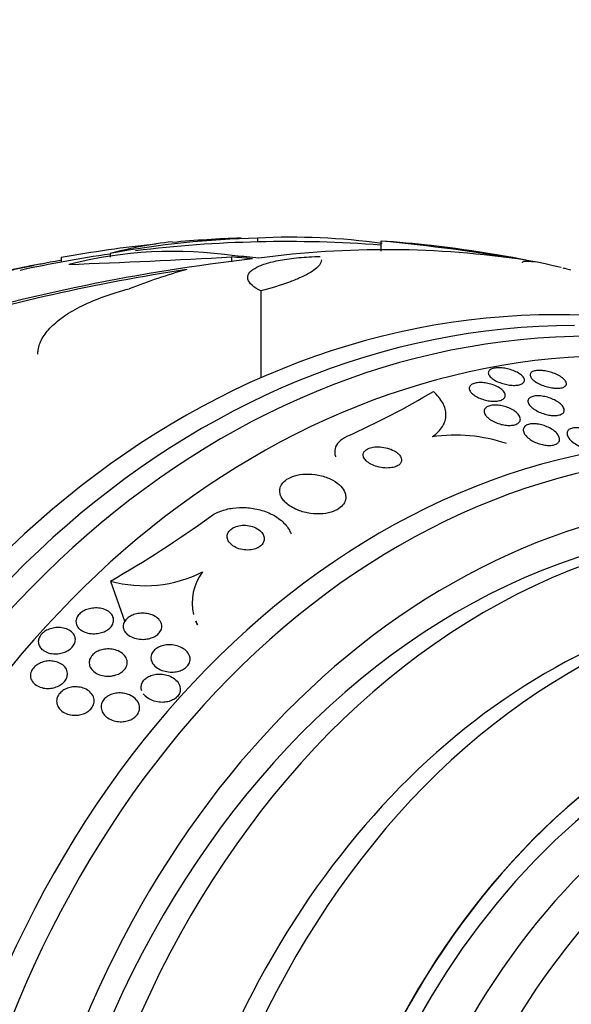
# Model space of a CAD drawing. Units: millimetres. Extents: x 0 to 1233, y 0 to 1807.
# Drawn here: x 771 to 783, y 481 to 504 of the extents above; entities that cross this region are included whole.
import ezdxf
from ezdxf import colors
from ezdxf.entities.mleader import LeaderData, LeaderLine
from ezdxf.math import Vec2, Vec3

# ---------------------------------------------------------------- set-up
doc = ezdxf.new("R2010")
doc.units = ezdxf.units.MM
doc.layers.add('DV5_Défaut', color=7, linetype='Continuous')
doc.layers.add('Défaut', color=7, linetype='Continuous')

# ---------------------------------------------------------------- blocks, each defined once
blk = doc.blocks.new('_DOT')
at = {"color": 0}
blk.add_line((0, 0), (-1, 0), dxfattribs=at)
at = {"color": 0, "const_width": 0.333}
blk.add_lwpolyline([(-0.1665, 0, 1), (0.1665, 0, 1)], format="xyb", close=True, dxfattribs=at)
blk = doc.blocks.new('SE4')
at = {"layer": 'DV5_Défaut', "color": 7, "linetype": 'Continuous'}
for p, q in [((776.058, 498.555), (776.058, 498.642)), ((778.864, 498.574), (778.864, 498.346)), ((772.702, 498.294), (772.702, 498.211)), ((771.587, 498.197), (771.587, 498.096)), ((775.462, 498.213), (775.462, 498.1)), ((776.129, 497.438), (776.129, 495.46)), ((772.704, 490.833), (773.032, 489.91)), ((774.646, 489.93), (774.669, 489.865))]:
    blk.add_line(p, q, dxfattribs=at)
for centre, radius, start, end in [((776.603, 477.014), 21.635, 91.4436, 100.3885), ((775.241, 488.601), 10.02, 96.4757, 104.6791), ((776.724, 470.063), 28.5, 85.695, 96.9516), ((776.724, 470.063), 28.6, 92.0868, 95.2327), ((776.814, 483.756), 14.906, 81.9954, 92.9055), ((774.41, 451.923), 46.863, 80.4831, 84.5458), ((777.08, 472.21), 26.425, 83.6572, 86.1295), ((776.53, 471.331), 27.317, 95.8654, 100.4237), ((774.133, 488.717), 9.623, 81.6067, 104.3021), ((778.965, 476.781), 21.597, 81.4998, 97.67), ((776.724, 470.063), 28.6, 77.3912, 83.4145), ((780.984, 454.29), 44.168, 96.5619, 106.6058), ((776.724, 470.063), 28.5, 98.1139, 102.3106), ((763.357, 719.758), 221.875, 272.16935, 273.12756), ((779.329, 479.412), 18.933, 80.811, 81.3783), ((781.405, 452.608), 45.852, 98.7332, 106.5021), ((776.724, 470.063), 28.55, 101.6159, 103.0989), ((769.89, 512.342), 19.975, 294.256, 300.6019), ((780.547, 490.469), 3.687, 71.486, 98.0265), ((759.771, 513.377), 25.99, 299.8429, 305.8294), ((773.483, 493.654), 2.926, 254.5751, 296.8227), ((775.731, 490.342), 1.163, 142.9374, 193.5162), ((775.731, 490.342), 1.163, 200.6611, 205.7903)]:
    blk.add_arc(centre, radius, start, end, dxfattribs=at)
for centre, major_axis, ratio, start_param, end_param in [((773.976, 470.063), (0, 28.21), 0.811956, 6.197488, 6.218252), ((774.052, 470.063), (0, 28.234), 0.810639, 6.194343, 6.218239), ((778.644, 470.063), (0, 28.465), 0.723133, 0.205541, 0.270959), ((782.86, 470.063), (0, 26.834), 0.777146, 0, 3.606904), ((782.86, 470.063), (0, 26.834), 0.777146, 5.817874, 6.283185), ((783.269, 470.063), (0, 26.588), 0.777146, 0, 3.672247), ((783.647, 470.063), (0, 26.346), 0.777146, 0, 3.683299), ((784.276, 470.063), (0, 25.906), 0.777146, 0, 3.564502), ((786.479, 470.063), (0, 23.976), 0.777146, 0, 4.029709), ((786.794, 470.063), (0, 23.645), 0.777146, 0, 4.005971), ((787.606, 470.063), (0, 22.655), 0.777146, 0, 3.773025), ((787.606, 470.063), (0, -22), 0.777146, 3.141593, 6.283185), ((788.236, 470.063), (0, -22), 0.777146, 3.141593, 6.283185), ((791.382, 470.063), (0, -18.906), 0.777146, 2.170603, 6.283185), ((791.382, 470.063), (0, -18.9), 0.777146, 2.139059, 6.283185), ((789.18, 470.063), (0, 20.5), 0.777146, 0, 3.141593), ((789.715, 470.063), (0, 20.5), 0.777146, 0.002889, 3.141593), ((776.554, 490.533), (1.885, 0.668), 0.261157, 3.141593, 3.204023), ((791.382, 470.063), (0, -18.5), 0.777146, 2.55756, 6.283185), ((792.091, 470.063), (0, -18), 0.777146, 2.442002, 6.283185), ((792.658, 470.063), (0, 17.5), 0.777146, 0, 3.35586)]:
    blk.add_ellipse(centre, major_axis=major_axis, ratio=ratio, start_param=start_param, end_param=end_param, dxfattribs=at)
blk.add_ellipse((794.616, 470.063), major_axis=(0, 15.25), ratio=0.777146, dxfattribs=at)
for points, knots in [([(770.313, 497.884), (770.401, 497.904), (770.499, 497.926), (770.6, 497.948), (770.701, 497.97), (770.806, 497.993), (770.908, 498.014), (771.01, 498.035), (771.111, 498.056), (771.203, 498.074), (771.293, 498.092), (771.377, 498.107), (771.446, 498.12), (771.505, 498.13), (771.555, 498.138), (771.593, 498.144)], [0, 0, 0, 0, 0.206728, 0.206728, 0.206728, 0.413807, 0.413807, 0.413807, 0.621246, 0.621246, 0.621246, 0.82622, 0.82622, 0.82622, 1, 1, 1, 1]), ([(776.129, 497.438), (776.044, 497.482), (775.978, 497.525), (775.879, 497.614), (775.848, 497.66), (775.824, 497.748), (775.831, 497.792), (775.882, 497.876), (775.927, 497.916), (776.053, 497.991), (776.135, 498.027), (776.331, 498.089), (776.444, 498.117), (776.701, 498.164), (776.844, 498.183), (777.148, 498.211), (777.311, 498.221), (777.482, 498.225)], [0, 0, 0, 0, 0.125, 0.125, 0.25, 0.25, 0.375, 0.375, 0.5, 0.5, 0.625, 0.625, 0.75, 0.75, 0.875, 0.875, 1, 1, 1, 1]), ([(777.507, 498.144), (777.507, 498.107), (777.492, 498.069), (777.416, 497.967), (777.331, 497.9), (777.155, 497.801), (777.087, 497.768), (776.936, 497.701), (776.852, 497.667), (776.578, 497.567), (776.368, 497.502), (776.129, 497.438)], [0, 0, 0, 0, 0.175042, 0.175042, 0.450028, 0.450028, 0.587521, 0.587521, 0.725014, 0.725014, 1, 1, 1, 1]), ([(782.086, 498.086), (782.086, 498.09), (782.087, 498.094), (782.097, 498.112), (782.124, 498.12), (782.212, 498.121), (782.273, 498.115), (782.353, 498.102)], [0, 0, 0, 0, 0.104994, 0.104994, 0.552497, 0.552497, 1, 1, 1, 1]), ([(783.001, 497.966), (783.018, 497.962), (783.035, 497.958), (783.105, 497.942), (783.15, 497.93), (783.184, 497.92)], [0, 0, 0, 0, 0.225705, 0.225705, 1, 1, 1, 1]), ([(771.053, 496.003), (771.053, 496.033), (771.056, 496.064), (771.074, 496.184), (771.106, 496.273), (771.204, 496.448), (771.271, 496.535), (771.441, 496.707), (771.545, 496.791), (771.781, 496.952), (771.915, 497.029), (772.216, 497.176), (772.383, 497.247), (772.74, 497.376), (772.931, 497.435), (773.135, 497.489)], [0, 0, 0, 0, 0.054966, 0.054966, 0.212472, 0.212472, 0.369977, 0.369977, 0.527483, 0.527483, 0.684989, 0.684989, 0.842494, 0.842494, 1, 1, 1, 1]), ([(781.606, 495.339), (781.557, 495.355), (781.511, 495.375), (781.472, 495.396), (781.432, 495.418), (781.397, 495.441), (781.371, 495.465), (781.344, 495.49), (781.324, 495.516), (781.314, 495.54), (781.305, 495.564), (781.304, 495.588), (781.314, 495.608), (781.324, 495.627), (781.342, 495.644), (781.368, 495.657), (781.391, 495.669), (781.421, 495.678), (781.455, 495.684), (781.487, 495.689), (781.524, 495.691), (781.562, 495.69), (781.601, 495.689), (781.641, 495.685), (781.682, 495.678), (781.724, 495.671), (781.767, 495.661), (781.808, 495.649), (781.852, 495.635), (781.895, 495.619), (781.933, 495.601), (781.974, 495.582), (782.011, 495.56), (782.041, 495.537), (782.072, 495.513), (782.097, 495.487), (782.112, 495.462), (782.127, 495.438), (782.133, 495.413), (782.128, 495.39), (782.124, 495.37), (782.111, 495.35), (782.088, 495.335), (782.069, 495.321), (782.041, 495.309), (782.009, 495.302), (781.979, 495.295), (781.944, 495.291), (781.906, 495.29), (781.87, 495.289), (781.83, 495.292), (781.79, 495.297), (781.748, 495.302), (781.706, 495.311), (781.665, 495.322), (781.645, 495.327), (781.625, 495.333), (781.606, 495.339)], [0, 0, 0, 0, 0.060765, 0.060765, 0.060765, 0.121392, 0.121392, 0.121392, 0.18418, 0.18418, 0.18418, 0.245019, 0.245019, 0.245019, 0.300272, 0.300272, 0.300272, 0.349651, 0.349651, 0.349651, 0.395805, 0.395805, 0.395805, 0.442066, 0.442066, 0.442066, 0.491192, 0.491192, 0.491192, 0.545008, 0.545008, 0.545008, 0.603947, 0.603947, 0.603947, 0.666322, 0.666322, 0.666322, 0.728228, 0.728228, 0.728228, 0.785377, 0.785377, 0.785377, 0.836228, 0.836228, 0.836228, 0.882803, 0.882803, 0.882803, 0.92855, 0.92855, 0.92855, 0.976541, 0.976541, 0.976541, 1, 1, 1, 1]), ([(782.296, 495.444), (782.276, 495.467), (782.263, 495.491), (782.259, 495.513), (782.255, 495.534), (782.26, 495.555), (782.274, 495.573), (782.287, 495.589), (782.308, 495.602), (782.336, 495.612), (782.362, 495.621), (782.393, 495.627), (782.428, 495.629), (782.461, 495.632), (782.498, 495.631), (782.537, 495.627), (782.576, 495.624), (782.618, 495.617), (782.658, 495.608), (782.702, 495.598), (782.746, 495.585), (782.786, 495.57), (782.832, 495.554), (782.874, 495.534), (782.912, 495.514), (782.952, 495.491), (782.988, 495.467), (783.016, 495.442), (783.044, 495.417), (783.065, 495.39), (783.076, 495.365), (783.086, 495.341), (783.087, 495.318), (783.078, 495.297), (783.069, 495.279), (783.052, 495.263), (783.027, 495.251), (783.004, 495.24), (782.975, 495.232), (782.942, 495.228), (782.911, 495.224), (782.875, 495.223), (782.838, 495.225), (782.8, 495.227), (782.759, 495.232), (782.72, 495.24), (782.677, 495.248), (782.633, 495.259), (782.592, 495.273), (782.547, 495.288), (782.504, 495.305), (782.465, 495.324), (782.422, 495.345), (782.383, 495.369), (782.352, 495.392), (782.33, 495.409), (782.311, 495.427), (782.296, 495.444)], [0, 0, 0, 0, 0.057207, 0.057207, 0.057207, 0.114752, 0.114752, 0.114752, 0.167155, 0.167155, 0.167155, 0.214332, 0.214332, 0.214332, 0.259648, 0.259648, 0.259648, 0.306452, 0.306452, 0.306452, 0.357264, 0.357264, 0.357264, 0.413496, 0.413496, 0.413496, 0.474789, 0.474789, 0.474789, 0.538275, 0.538275, 0.538275, 0.599151, 0.599151, 0.599151, 0.653638, 0.653638, 0.653638, 0.701903, 0.701903, 0.701903, 0.747183, 0.747183, 0.747183, 0.793118, 0.793118, 0.793118, 0.842563, 0.842563, 0.842563, 0.897296, 0.897296, 0.897296, 0.957454, 0.957454, 0.957454, 1, 1, 1, 1]), ([(780.033, 494.12), (780.135, 494.19), (780.212, 494.268), (780.317, 494.436), (780.342, 494.525), (780.343, 494.706), (780.317, 494.799), (780.221, 494.978), (780.149, 495.066), (780.059, 495.15)], [0, 0, 0, 0, 0.25, 0.25, 0.5, 0.5, 0.75, 0.75, 1, 1, 1, 1]), ([(780.904, 495.14), (780.885, 495.165), (780.874, 495.19), (780.872, 495.214), (780.871, 495.238), (780.878, 495.261), (780.895, 495.281), (780.91, 495.3), (780.934, 495.316), (780.965, 495.328), (780.992, 495.338), (781.026, 495.346), (781.063, 495.35), (781.098, 495.354), (781.136, 495.354), (781.175, 495.352), (781.215, 495.349), (781.257, 495.344), (781.297, 495.335), (781.34, 495.326), (781.382, 495.314), (781.421, 495.3), (781.464, 495.284), (781.505, 495.265), (781.54, 495.245), (781.578, 495.223), (781.611, 495.199), (781.636, 495.174), (781.662, 495.147), (781.681, 495.12), (781.689, 495.093), (781.697, 495.067), (781.695, 495.042), (781.683, 495.019), (781.672, 494.998), (781.652, 494.98), (781.624, 494.965), (781.599, 494.952), (781.568, 494.942), (781.532, 494.936), (781.499, 494.931), (781.462, 494.928), (781.423, 494.929), (781.384, 494.93), (781.344, 494.934), (781.304, 494.941), (781.262, 494.948), (781.22, 494.959), (781.18, 494.972), (781.136, 494.986), (781.095, 495.003), (781.058, 495.021), (781.018, 495.042), (780.982, 495.065), (780.953, 495.089), (780.934, 495.106), (780.917, 495.123), (780.904, 495.14)], [0, 0, 0, 0, 0.058974, 0.058974, 0.058974, 0.118281, 0.118281, 0.118281, 0.17233, 0.17233, 0.17233, 0.220452, 0.220452, 0.220452, 0.265819, 0.265819, 0.265819, 0.311941, 0.311941, 0.311941, 0.361576, 0.361576, 0.361576, 0.416459, 0.416459, 0.416459, 0.476742, 0.476742, 0.476742, 0.540176, 0.540176, 0.540176, 0.602198, 0.602198, 0.602198, 0.658388, 0.658388, 0.658388, 0.707878, 0.707878, 0.707878, 0.753455, 0.753455, 0.753455, 0.798872, 0.798872, 0.798872, 0.847223, 0.847223, 0.847223, 0.900591, 0.900591, 0.900591, 0.95959, 0.95959, 0.95959, 1, 1, 1, 1]), ([(782.261, 494.82), (782.237, 494.847), (782.22, 494.875), (782.213, 494.901), (782.205, 494.927), (782.207, 494.952), (782.22, 494.974), (782.231, 494.994), (782.252, 495.011), (782.279, 495.024), (782.304, 495.036), (782.335, 495.044), (782.37, 495.048), (782.402, 495.052), (782.439, 495.053), (782.476, 495.051), (782.514, 495.048), (782.554, 495.042), (782.594, 495.034), (782.636, 495.025), (782.679, 495.012), (782.719, 494.998), (782.763, 494.982), (782.806, 494.962), (782.843, 494.941), (782.885, 494.918), (782.922, 494.892), (782.952, 494.866), (782.984, 494.838), (783.008, 494.808), (783.021, 494.779), (783.035, 494.751), (783.039, 494.723), (783.032, 494.699), (783.025, 494.676), (783.009, 494.656), (782.984, 494.64), (782.962, 494.627), (782.933, 494.616), (782.9, 494.61), (782.869, 494.604), (782.834, 494.601), (782.797, 494.602), (782.761, 494.603), (782.722, 494.607), (782.683, 494.614), (782.641, 494.622), (782.599, 494.633), (782.56, 494.646), (782.515, 494.66), (782.472, 494.678), (782.433, 494.697), (782.39, 494.719), (782.351, 494.743), (782.318, 494.768), (782.296, 494.785), (782.277, 494.803), (782.261, 494.82)], [0, 0, 0, 0, 0.060676, 0.060676, 0.060676, 0.121747, 0.121747, 0.121747, 0.176504, 0.176504, 0.176504, 0.224136, 0.224136, 0.224136, 0.268363, 0.268363, 0.268363, 0.313239, 0.313239, 0.313239, 0.361889, 0.361889, 0.361889, 0.416389, 0.416389, 0.416389, 0.477211, 0.477211, 0.477211, 0.542137, 0.542137, 0.542137, 0.605969, 0.605969, 0.605969, 0.663178, 0.663178, 0.663178, 0.712393, 0.712393, 0.712393, 0.756876, 0.756876, 0.756876, 0.801004, 0.801004, 0.801004, 0.848283, 0.848283, 0.848283, 0.901133, 0.901133, 0.901133, 0.960487, 0.960487, 0.960487, 1, 1, 1, 1]), ([(781.258, 494.594), (781.235, 494.621), (781.221, 494.65), (781.216, 494.677), (781.211, 494.705), (781.215, 494.732), (781.231, 494.755), (781.244, 494.776), (781.267, 494.795), (781.298, 494.809), (781.324, 494.822), (781.357, 494.831), (781.394, 494.836), (781.428, 494.84), (781.465, 494.842), (781.504, 494.84), (781.542, 494.838), (781.583, 494.832), (781.622, 494.824), (781.664, 494.815), (781.706, 494.803), (781.745, 494.789), (781.788, 494.773), (781.829, 494.753), (781.865, 494.732), (781.905, 494.709), (781.939, 494.683), (781.966, 494.656), (781.996, 494.628), (782.017, 494.597), (782.028, 494.568), (782.039, 494.539), (782.04, 494.509), (782.03, 494.483), (782.021, 494.46), (782.002, 494.438), (781.975, 494.421), (781.951, 494.406), (781.92, 494.395), (781.884, 494.387), (781.852, 494.381), (781.815, 494.378), (781.777, 494.378), (781.74, 494.379), (781.701, 494.382), (781.662, 494.389), (781.62, 494.396), (781.579, 494.407), (781.54, 494.419), (781.496, 494.434), (781.455, 494.451), (781.418, 494.471), (781.376, 494.492), (781.339, 494.517), (781.309, 494.542), (781.289, 494.559), (781.272, 494.576), (781.258, 494.594)], [0, 0, 0, 0, 0.061562, 0.061562, 0.061562, 0.123512, 0.123512, 0.123512, 0.179167, 0.179167, 0.179167, 0.227344, 0.227344, 0.227344, 0.271633, 0.271633, 0.271633, 0.316196, 0.316196, 0.316196, 0.364282, 0.364282, 0.364282, 0.41811, 0.41811, 0.41811, 0.478378, 0.478378, 0.478378, 0.543187, 0.543187, 0.543187, 0.607539, 0.607539, 0.607539, 0.665643, 0.665643, 0.665643, 0.715544, 0.715544, 0.715544, 0.760215, 0.760215, 0.760215, 0.804108, 0.804108, 0.804108, 0.850866, 0.850866, 0.850866, 0.903044, 0.903044, 0.903044, 0.961788, 0.961788, 0.961788, 1, 1, 1, 1]), ([(782.121, 494.202), (782.107, 494.23), (782.1, 494.259), (782.102, 494.285), (782.104, 494.312), (782.116, 494.337), (782.138, 494.357), (782.157, 494.375), (782.185, 494.39), (782.218, 494.4), (782.247, 494.409), (782.282, 494.414), (782.318, 494.415), (782.353, 494.417), (782.391, 494.415), (782.429, 494.409), (782.468, 494.404), (782.509, 494.395), (782.548, 494.383), (782.591, 494.371), (782.633, 494.354), (782.671, 494.336), (782.715, 494.316), (782.755, 494.292), (782.789, 494.266), (782.828, 494.238), (782.86, 494.207), (782.883, 494.177), (782.908, 494.144), (782.924, 494.111), (782.928, 494.079), (782.931, 494.049), (782.925, 494.021), (782.907, 493.996), (782.893, 493.979), (782.874, 493.963), (782.849, 493.951), (782.824, 493.939), (782.792, 493.93), (782.757, 493.925), (782.725, 493.921), (782.689, 493.92), (782.652, 493.922), (782.614, 493.925), (782.575, 493.931), (782.537, 493.94), (782.495, 493.949), (782.454, 493.962), (782.415, 493.978), (782.371, 493.995), (782.329, 494.016), (782.292, 494.038), (782.25, 494.063), (782.213, 494.091), (782.184, 494.12), (782.157, 494.147), (782.135, 494.175), (782.121, 494.202)], [0, 0, 0, 0, 0.058836, 0.058836, 0.058836, 0.11817, 0.11817, 0.11817, 0.169998, 0.169998, 0.169998, 0.214815, 0.214815, 0.214815, 0.25745, 0.25745, 0.25745, 0.302146, 0.302146, 0.302146, 0.352, 0.352, 0.352, 0.408957, 0.408957, 0.408957, 0.472897, 0.472897, 0.472897, 0.540199, 0.540199, 0.540199, 0.603956, 0.603956, 0.603956, 0.649754, 0.649754, 0.649754, 0.695766, 0.695766, 0.695766, 0.738461, 0.738461, 0.738461, 0.781544, 0.781544, 0.781544, 0.828678, 0.828678, 0.828678, 0.88241, 0.88241, 0.88241, 0.94363, 0.94363, 0.94363, 1, 1, 1, 1]), ([(783.501, 493.857), (783.449, 493.873), (783.398, 493.894), (783.353, 493.918), (783.308, 493.941), (783.266, 493.968), (783.231, 493.995), (783.192, 494.026), (783.16, 494.059), (783.137, 494.091), (783.113, 494.124), (783.099, 494.158), (783.098, 494.189), (783.096, 494.213), (783.102, 494.235), (783.115, 494.255), (783.129, 494.274), (783.151, 494.291), (783.18, 494.303), (783.205, 494.313), (783.237, 494.32), (783.272, 494.323), (783.304, 494.326), (783.34, 494.325), (783.376, 494.321), (783.414, 494.317), (783.453, 494.309), (783.492, 494.299), (783.534, 494.288), (783.576, 494.273), (783.616, 494.256), (783.661, 494.237), (783.703, 494.215), (783.741, 494.19), (783.783, 494.163), (783.821, 494.133), (783.85, 494.102), (783.882, 494.07), (783.906, 494.035), (783.918, 494.002), (783.93, 493.97), (783.932, 493.939), (783.921, 493.912), (783.914, 493.892), (783.899, 493.875), (783.879, 493.86), (783.858, 493.846), (783.831, 493.835), (783.799, 493.828), (783.769, 493.822), (783.735, 493.82), (783.7, 493.821), (783.665, 493.822), (783.627, 493.826), (783.59, 493.834), (783.56, 493.84), (783.53, 493.848), (783.501, 493.857)], [0, 0, 0, 0, 0.059992, 0.059992, 0.059992, 0.11963, 0.11963, 0.11963, 0.185885, 0.185885, 0.185885, 0.253909, 0.253909, 0.253909, 0.305274, 0.305274, 0.305274, 0.357066, 0.357066, 0.357066, 0.402383, 0.402383, 0.402383, 0.444439, 0.444439, 0.444439, 0.487831, 0.487831, 0.487831, 0.536006, 0.536006, 0.536006, 0.591328, 0.591328, 0.591328, 0.654363, 0.654363, 0.654363, 0.722272, 0.722272, 0.722272, 0.788207, 0.788207, 0.788207, 0.834935, 0.834935, 0.834935, 0.881951, 0.881951, 0.881951, 0.924577, 0.924577, 0.924577, 0.966558, 0.966558, 0.966558, 1, 1, 1, 1]), ([(778.096, 494.131), (778.093, 494.13), (778.09, 494.128), (778.086, 494.127), (778.012, 494.091), (777.95, 494.048), (777.905, 493.999), (777.861, 493.952), (777.832, 493.9), (777.819, 493.847), (777.806, 493.791), (777.809, 493.733), (777.826, 493.676), (777.828, 493.671), (777.83, 493.665), (777.832, 493.66)], [0, 0, 0, 0, 0.013818, 0.013818, 0.013818, 0.338008, 0.338008, 0.338008, 0.648083, 0.648083, 0.648083, 0.969892, 0.969892, 0.969892, 1, 1, 1, 1]), ([(778.469, 493.656), (778.481, 493.627), (778.502, 493.598), (778.53, 493.571), (778.558, 493.544), (778.593, 493.519), (778.633, 493.498), (778.677, 493.474), (778.727, 493.454), (778.78, 493.439), (778.835, 493.424), (778.894, 493.413), (778.952, 493.409), (779.006, 493.406), (779.061, 493.408), (779.11, 493.416), (779.153, 493.423), (779.194, 493.435), (779.227, 493.451), (779.256, 493.466), (779.281, 493.483), (779.298, 493.503), (779.315, 493.522), (779.326, 493.543), (779.33, 493.564), (779.335, 493.587), (779.334, 493.61), (779.326, 493.633), (779.318, 493.659), (779.303, 493.684), (779.282, 493.708), (779.258, 493.735), (779.227, 493.76), (779.191, 493.783), (779.152, 493.808), (779.105, 493.83), (779.054, 493.847), (779.002, 493.864), (778.944, 493.878), (778.886, 493.885), (778.831, 493.891), (778.774, 493.892), (778.721, 493.887), (778.675, 493.882), (778.63, 493.872), (778.592, 493.857), (778.559, 493.845), (778.531, 493.828), (778.51, 493.809), (778.49, 493.791), (778.475, 493.771), (778.467, 493.75), (778.459, 493.729), (778.458, 493.706), (778.462, 493.683), (778.463, 493.674), (778.466, 493.665), (778.469, 493.656)], [0, 0, 0, 0, 0.059182, 0.059182, 0.059182, 0.118073, 0.118073, 0.118073, 0.18213, 0.18213, 0.18213, 0.247577, 0.247577, 0.247577, 0.308237, 0.308237, 0.308237, 0.360492, 0.360492, 0.360492, 0.406151, 0.406151, 0.406151, 0.449702, 0.449702, 0.449702, 0.495172, 0.495172, 0.495172, 0.545489, 0.545489, 0.545489, 0.60234, 0.60234, 0.60234, 0.66532, 0.66532, 0.66532, 0.730864, 0.730864, 0.730864, 0.792966, 0.792966, 0.792966, 0.847171, 0.847171, 0.847171, 0.894135, 0.894135, 0.894135, 0.937913, 0.937913, 0.937913, 0.98261, 0.98261, 0.98261, 1, 1, 1, 1]), ([(776.677, 492.638), (776.737, 492.575), (776.82, 492.518), (776.915, 492.474), (776.997, 492.436), (777.09, 492.405), (777.187, 492.386), (777.28, 492.367), (777.381, 492.359), (777.479, 492.362), (777.565, 492.366), (777.651, 492.379), (777.728, 492.402), (777.794, 492.422), (777.855, 492.45), (777.904, 492.483), (777.95, 492.514), (777.986, 492.55), (778.012, 492.588), (778.039, 492.627), (778.054, 492.669), (778.06, 492.711), (778.065, 492.756), (778.059, 492.803), (778.042, 492.848), (778.023, 492.899), (777.991, 492.948), (777.948, 492.994), (777.901, 493.044), (777.839, 493.091), (777.768, 493.13), (777.693, 493.172), (777.604, 493.207), (777.511, 493.231), (777.418, 493.255), (777.318, 493.269), (777.218, 493.271), (777.129, 493.273), (777.038, 493.264), (776.955, 493.245), (776.883, 493.229), (776.815, 493.204), (776.759, 493.173), (776.708, 493.144), (776.665, 493.11), (776.633, 493.073), (776.601, 493.036), (776.58, 492.996), (776.569, 492.955), (776.557, 492.911), (776.557, 492.866), (776.568, 492.822), (776.58, 492.773), (776.605, 492.724), (776.64, 492.679), (776.651, 492.665), (776.664, 492.651), (776.677, 492.638)], [0, 0, 0, 0, 0.07673, 0.07673, 0.07673, 0.141723, 0.141723, 0.141723, 0.204687, 0.204687, 0.204687, 0.26029, 0.26029, 0.26029, 0.308191, 0.308191, 0.308191, 0.35222, 0.35222, 0.35222, 0.396721, 0.396721, 0.396721, 0.445022, 0.445022, 0.445022, 0.499303, 0.499303, 0.499303, 0.56004, 0.56004, 0.56004, 0.624921, 0.624921, 0.624921, 0.688698, 0.688698, 0.688698, 0.745995, 0.745995, 0.745995, 0.795515, 0.795515, 0.795515, 0.84031, 0.84031, 0.84031, 0.884531, 0.884531, 0.884531, 0.931572, 0.931572, 0.931572, 0.983854, 0.983854, 0.983854, 1, 1, 1, 1]), ([(774.985, 492.305), (775.049, 492.352), (775.126, 492.393), (775.21, 492.425), (775.296, 492.457), (775.392, 492.481), (775.489, 492.495), (775.588, 492.509), (775.692, 492.513), (775.793, 492.507), (775.902, 492.501), (776.011, 492.483), (776.111, 492.456), (776.224, 492.425), (776.33, 492.383), (776.422, 492.331), (776.525, 492.274), (776.613, 492.204), (776.682, 492.128), (776.743, 492.06), (776.789, 491.985), (776.816, 491.908)], [0, 0, 0, 0, 0.120288, 0.120288, 0.120288, 0.244565, 0.244565, 0.244565, 0.372382, 0.372382, 0.372382, 0.512087, 0.512087, 0.512087, 0.669094, 0.669094, 0.669094, 0.843998, 0.843998, 0.843998, 1, 1, 1, 1]), ([(775.368, 491.806), (775.377, 491.77), (775.395, 491.735), (775.421, 491.704), (775.448, 491.672), (775.482, 491.644), (775.523, 491.62), (775.566, 491.595), (775.616, 491.574), (775.669, 491.56), (775.721, 491.547), (775.777, 491.54), (775.833, 491.541), (775.882, 491.541), (775.933, 491.548), (775.978, 491.561), (776.018, 491.572), (776.055, 491.588), (776.086, 491.607), (776.115, 491.625), (776.14, 491.646), (776.159, 491.669), (776.178, 491.692), (776.192, 491.717), (776.199, 491.743), (776.208, 491.771), (776.209, 491.8), (776.205, 491.828), (776.199, 491.859), (776.186, 491.89), (776.167, 491.919), (776.145, 491.951), (776.115, 491.981), (776.079, 492.007), (776.04, 492.034), (775.993, 492.057), (775.942, 492.074), (775.892, 492.091), (775.836, 492.101), (775.78, 492.104), (775.729, 492.107), (775.677, 492.103), (775.628, 492.093), (775.586, 492.084), (775.545, 492.07), (775.51, 492.052), (775.478, 492.036), (775.45, 492.016), (775.428, 491.994), (775.406, 491.972), (775.389, 491.948), (775.379, 491.923), (775.367, 491.896), (775.362, 491.868), (775.364, 491.841), (775.364, 491.829), (775.366, 491.817), (775.368, 491.806)], [0, 0, 0, 0, 0.062883, 0.062883, 0.062883, 0.125589, 0.125589, 0.125589, 0.191247, 0.191247, 0.191247, 0.254078, 0.254078, 0.254078, 0.309093, 0.309093, 0.309093, 0.356428, 0.356428, 0.356428, 0.40017, 0.40017, 0.40017, 0.444661, 0.444661, 0.444661, 0.493175, 0.493175, 0.493175, 0.547855, 0.547855, 0.547855, 0.6091, 0.6091, 0.6091, 0.674418, 0.674418, 0.674418, 0.738302, 0.738302, 0.738302, 0.795244, 0.795244, 0.795244, 0.844179, 0.844179, 0.844179, 0.888499, 0.888499, 0.888499, 0.93252, 0.93252, 0.93252, 0.97968, 0.97968, 0.97968, 1, 1, 1, 1]), ([(772.348, 489.636), (772.294, 489.634), (772.241, 489.639), (772.192, 489.651), (772.143, 489.662), (772.098, 489.68), (772.059, 489.702), (772.02, 489.726), (771.986, 489.755), (771.962, 489.788), (771.94, 489.82), (771.925, 489.856), (771.922, 489.894), (771.919, 489.927), (771.924, 489.963), (771.939, 489.997), (771.952, 490.027), (771.973, 490.057), (771.999, 490.083), (772.024, 490.108), (772.054, 490.131), (772.088, 490.15), (772.122, 490.17), (772.16, 490.186), (772.199, 490.197), (772.241, 490.21), (772.285, 490.218), (772.328, 490.221), (772.376, 490.224), (772.424, 490.222), (772.469, 490.215), (772.518, 490.207), (772.565, 490.193), (772.606, 490.174), (772.649, 490.154), (772.686, 490.127), (772.715, 490.097), (772.743, 490.066), (772.764, 490.031), (772.773, 489.994), (772.781, 489.96), (772.781, 489.923), (772.771, 489.888), (772.762, 489.856), (772.745, 489.824), (772.721, 489.796), (772.699, 489.769), (772.671, 489.744), (772.64, 489.723), (772.608, 489.703), (772.572, 489.685), (772.535, 489.671), (772.495, 489.657), (772.452, 489.647), (772.41, 489.641), (772.389, 489.638), (772.368, 489.637), (772.348, 489.636)], [0, 0, 0, 0, 0.06179, 0.06179, 0.06179, 0.123459, 0.123459, 0.123459, 0.186964, 0.186964, 0.186964, 0.247643, 0.247643, 0.247643, 0.301953, 0.301953, 0.301953, 0.35024, 0.35024, 0.35024, 0.395672, 0.395672, 0.395672, 0.441753, 0.441753, 0.441753, 0.491251, 0.491251, 0.491251, 0.545922, 0.545922, 0.545922, 0.605973, 0.605973, 0.605973, 0.66925, 0.66925, 0.66925, 0.731278, 0.731278, 0.731278, 0.787627, 0.787627, 0.787627, 0.837302, 0.837302, 0.837302, 0.88298, 0.88298, 0.88298, 0.928385, 0.928385, 0.928385, 0.976619, 0.976619, 0.976619, 1, 1, 1, 1]), ([(773.489, 489.51), (773.434, 489.505), (773.378, 489.508), (773.326, 489.517), (773.275, 489.526), (773.225, 489.542), (773.182, 489.562), (773.136, 489.584), (773.096, 489.613), (773.065, 489.645), (773.035, 489.677), (773.013, 489.714), (773.003, 489.753), (772.994, 489.788), (772.994, 489.825), (773.005, 489.861), (773.014, 489.892), (773.031, 489.923), (773.055, 489.951), (773.076, 489.977), (773.104, 490.001), (773.135, 490.021), (773.167, 490.041), (773.202, 490.057), (773.24, 490.07), (773.28, 490.084), (773.322, 490.093), (773.365, 490.098), (773.412, 490.103), (773.46, 490.103), (773.506, 490.098), (773.558, 490.092), (773.607, 490.08), (773.652, 490.063), (773.7, 490.044), (773.744, 490.019), (773.779, 489.989), (773.814, 489.959), (773.842, 489.924), (773.858, 489.885), (773.872, 489.85), (773.878, 489.812), (773.872, 489.774), (773.868, 489.741), (773.854, 489.708), (773.833, 489.678), (773.815, 489.651), (773.789, 489.625), (773.76, 489.604), (773.731, 489.582), (773.697, 489.564), (773.662, 489.549), (773.624, 489.534), (773.583, 489.523), (773.542, 489.516), (773.524, 489.513), (773.506, 489.511), (773.489, 489.51)], [0, 0, 0, 0, 0.062013, 0.062013, 0.062013, 0.123821, 0.123821, 0.123821, 0.189121, 0.189121, 0.189121, 0.252543, 0.252543, 0.252543, 0.308896, 0.308896, 0.308896, 0.357527, 0.357527, 0.357527, 0.401924, 0.401924, 0.401924, 0.446298, 0.446298, 0.446298, 0.493975, 0.493975, 0.493975, 0.547262, 0.547262, 0.547262, 0.60701, 0.60701, 0.60701, 0.671565, 0.671565, 0.671565, 0.736136, 0.736136, 0.736136, 0.794831, 0.794831, 0.794831, 0.845273, 0.845273, 0.845273, 0.890151, 0.890151, 0.890151, 0.933922, 0.933922, 0.933922, 0.980311, 0.980311, 0.980311, 1, 1, 1, 1]), ([(771.116, 489.312), (771.094, 489.34), (771.077, 489.372), (771.07, 489.405), (771.062, 489.439), (771.062, 489.475), (771.072, 489.511), (771.081, 489.543), (771.098, 489.576), (771.121, 489.607), (771.143, 489.635), (771.172, 489.661), (771.204, 489.683), (771.235, 489.705), (771.271, 489.724), (771.309, 489.738), (771.348, 489.754), (771.39, 489.765), (771.432, 489.771), (771.477, 489.778), (771.523, 489.779), (771.567, 489.776), (771.615, 489.772), (771.661, 489.762), (771.702, 489.747), (771.746, 489.731), (771.786, 489.708), (771.818, 489.681), (771.851, 489.653), (771.876, 489.62), (771.891, 489.584), (771.905, 489.55), (771.911, 489.512), (771.906, 489.474), (771.902, 489.44), (771.889, 489.405), (771.868, 489.373), (771.85, 489.343), (771.824, 489.315), (771.794, 489.29), (771.765, 489.267), (771.731, 489.246), (771.695, 489.229), (771.658, 489.212), (771.617, 489.199), (771.577, 489.19), (771.533, 489.181), (771.488, 489.177), (771.444, 489.177), (771.396, 489.178), (771.35, 489.185), (771.307, 489.196), (771.261, 489.209), (771.218, 489.228), (771.183, 489.252), (771.157, 489.269), (771.134, 489.29), (771.116, 489.312)], [0, 0, 0, 0, 0.055024, 0.055024, 0.055024, 0.110353, 0.110353, 0.110353, 0.161234, 0.161234, 0.161234, 0.208027, 0.208027, 0.208027, 0.253964, 0.253964, 0.253964, 0.302026, 0.302026, 0.302026, 0.354351, 0.354351, 0.354351, 0.411863, 0.411863, 0.411863, 0.473576, 0.473576, 0.473576, 0.536159, 0.536159, 0.536159, 0.595112, 0.595112, 0.595112, 0.64781, 0.64781, 0.64781, 0.695354, 0.695354, 0.695354, 0.741025, 0.741025, 0.741025, 0.788103, 0.788103, 0.788103, 0.839052, 0.839052, 0.839052, 0.895181, 0.895181, 0.895181, 0.95602, 0.95602, 0.95602, 1, 1, 1, 1]), ([(773.672, 488.952), (773.651, 488.983), (773.637, 489.016), (773.63, 489.051), (773.624, 489.086), (773.627, 489.124), (773.638, 489.159), (773.649, 489.19), (773.668, 489.221), (773.693, 489.249), (773.715, 489.274), (773.744, 489.296), (773.775, 489.315), (773.807, 489.334), (773.843, 489.349), (773.88, 489.36), (773.921, 489.372), (773.963, 489.38), (774.006, 489.383), (774.054, 489.386), (774.102, 489.384), (774.149, 489.376), (774.201, 489.368), (774.252, 489.353), (774.297, 489.333), (774.347, 489.311), (774.391, 489.282), (774.427, 489.249), (774.463, 489.215), (774.49, 489.175), (774.505, 489.133), (774.517, 489.101), (774.521, 489.067), (774.518, 489.034), (774.515, 489), (774.503, 488.966), (774.483, 488.935), (774.466, 488.907), (774.441, 488.881), (774.412, 488.858), (774.385, 488.837), (774.352, 488.819), (774.318, 488.804), (774.282, 488.789), (774.242, 488.778), (774.202, 488.771), (774.157, 488.764), (774.111, 488.761), (774.066, 488.763), (774.015, 488.766), (773.964, 488.775), (773.918, 488.789), (773.865, 488.804), (773.816, 488.826), (773.774, 488.854), (773.733, 488.882), (773.698, 488.915), (773.672, 488.952)], [0, 0, 0, 0, 0.052999, 0.052999, 0.052999, 0.106431, 0.106431, 0.106431, 0.153891, 0.153891, 0.153891, 0.196834, 0.196834, 0.196834, 0.239903, 0.239903, 0.239903, 0.286767, 0.286767, 0.286767, 0.34003, 0.34003, 0.34003, 0.400806, 0.400806, 0.400806, 0.467367, 0.467367, 0.467367, 0.534082, 0.534082, 0.534082, 0.583397, 0.583397, 0.583397, 0.633071, 0.633071, 0.633071, 0.677271, 0.677271, 0.677271, 0.719469, 0.719469, 0.719469, 0.76399, 0.76399, 0.76399, 0.81401, 0.81401, 0.81401, 0.871446, 0.871446, 0.871446, 0.935935, 0.935935, 0.935935, 1, 1, 1, 1]), ([(772.721, 488.673), (772.668, 488.667), (772.614, 488.668), (772.563, 488.676), (772.513, 488.683), (772.465, 488.697), (772.422, 488.716), (772.376, 488.737), (772.335, 488.764), (772.303, 488.796), (772.27, 488.828), (772.246, 488.866), (772.233, 488.906), (772.221, 488.943), (772.218, 488.983), (772.226, 489.022), (772.233, 489.056), (772.249, 489.091), (772.272, 489.122), (772.293, 489.15), (772.32, 489.176), (772.351, 489.198), (772.381, 489.219), (772.416, 489.238), (772.452, 489.252), (772.491, 489.267), (772.532, 489.277), (772.573, 489.283), (772.618, 489.29), (772.664, 489.291), (772.709, 489.287), (772.758, 489.283), (772.806, 489.273), (772.85, 489.257), (772.898, 489.24), (772.942, 489.216), (772.978, 489.188), (773.014, 489.158), (773.044, 489.122), (773.063, 489.083), (773.081, 489.047), (773.09, 489.006), (773.087, 488.966), (773.084, 488.93), (773.073, 488.893), (773.053, 488.86), (773.035, 488.83), (773.011, 488.802), (772.982, 488.777), (772.954, 488.754), (772.921, 488.734), (772.886, 488.718), (772.85, 488.702), (772.81, 488.689), (772.77, 488.681), (772.754, 488.678), (772.738, 488.675), (772.721, 488.673)], [0, 0, 0, 0, 0.060161, 0.060161, 0.060161, 0.120063, 0.120063, 0.120063, 0.18452, 0.18452, 0.18452, 0.249131, 0.249131, 0.249131, 0.308124, 0.308124, 0.308124, 0.359107, 0.359107, 0.359107, 0.404509, 0.404509, 0.404509, 0.448558, 0.448558, 0.448558, 0.494889, 0.494889, 0.494889, 0.546141, 0.546141, 0.546141, 0.603728, 0.603728, 0.603728, 0.666958, 0.666958, 0.666958, 0.732074, 0.732074, 0.732074, 0.793172, 0.793172, 0.793172, 0.84629, 0.84629, 0.84629, 0.892619, 0.892619, 0.892619, 0.936385, 0.936385, 0.936385, 0.981626, 0.981626, 0.981626, 1, 1, 1, 1]), ([(771.293, 488.39), (771.241, 488.389), (771.189, 488.395), (771.142, 488.408), (771.096, 488.421), (771.052, 488.44), (771.016, 488.464), (770.978, 488.489), (770.946, 488.521), (770.924, 488.556), (770.902, 488.59), (770.888, 488.63), (770.886, 488.67), (770.884, 488.706), (770.891, 488.745), (770.907, 488.782), (770.921, 488.815), (770.943, 488.847), (770.971, 488.875), (770.997, 488.902), (771.028, 488.926), (771.062, 488.946), (771.097, 488.965), (771.135, 488.981), (771.173, 488.993), (771.215, 489.005), (771.258, 489.012), (771.3, 489.015), (771.346, 489.017), (771.392, 489.014), (771.435, 489.006), (771.482, 488.997), (771.526, 488.982), (771.565, 488.961), (771.606, 488.939), (771.642, 488.911), (771.669, 488.879), (771.696, 488.846), (771.715, 488.808), (771.723, 488.768), (771.731, 488.731), (771.729, 488.691), (771.718, 488.652), (771.708, 488.618), (771.689, 488.584), (771.664, 488.553), (771.641, 488.525), (771.612, 488.498), (771.579, 488.476), (771.547, 488.455), (771.511, 488.437), (771.473, 488.423), (771.434, 488.409), (771.392, 488.399), (771.351, 488.394), (771.332, 488.392), (771.312, 488.391), (771.293, 488.39)], [0, 0, 0, 0, 0.060874, 0.060874, 0.060874, 0.121578, 0.121578, 0.121578, 0.185077, 0.185077, 0.185077, 0.246998, 0.246998, 0.246998, 0.303077, 0.303077, 0.303077, 0.352617, 0.352617, 0.352617, 0.398359, 0.398359, 0.398359, 0.443918, 0.443918, 0.443918, 0.492295, 0.492295, 0.492295, 0.545549, 0.545549, 0.545549, 0.604368, 0.604368, 0.604368, 0.667251, 0.667251, 0.667251, 0.730161, 0.730161, 0.730161, 0.788258, 0.788258, 0.788258, 0.839451, 0.839451, 0.839451, 0.885723, 0.885723, 0.885723, 0.930801, 0.930801, 0.930801, 0.978027, 0.978027, 0.978027, 1, 1, 1, 1]), ([(773.421, 488.332), (773.409, 488.364), (773.404, 488.399), (773.406, 488.433), (773.409, 488.467), (773.42, 488.503), (773.438, 488.535), (773.455, 488.564), (773.479, 488.592), (773.508, 488.616), (773.535, 488.638), (773.567, 488.658), (773.601, 488.673), (773.637, 488.689), (773.675, 488.7), (773.715, 488.708), (773.758, 488.716), (773.803, 488.719), (773.847, 488.717), (773.897, 488.715), (773.946, 488.707), (773.992, 488.694), (774.044, 488.679), (774.093, 488.657), (774.135, 488.629), (774.18, 488.6), (774.219, 488.564), (774.246, 488.524), (774.273, 488.485), (774.29, 488.441), (774.295, 488.396), (774.298, 488.364), (774.294, 488.331), (774.284, 488.299), (774.273, 488.267), (774.254, 488.235), (774.229, 488.208), (774.207, 488.182), (774.178, 488.159), (774.146, 488.141), (774.115, 488.122), (774.079, 488.107), (774.043, 488.096), (774.003, 488.084), (773.961, 488.077), (773.919, 488.074), (773.872, 488.071), (773.824, 488.074), (773.778, 488.082), (773.726, 488.091), (773.676, 488.106), (773.63, 488.127), (773.581, 488.15), (773.536, 488.179), (773.5, 488.214), (773.482, 488.231), (773.467, 488.25), (773.453, 488.269)], [0, 0, 0, 0, 0.050925, 0.050925, 0.050925, 0.102226, 0.102226, 0.102226, 0.148675, 0.148675, 0.148675, 0.192193, 0.192193, 0.192193, 0.237349, 0.237349, 0.237349, 0.287643, 0.287643, 0.287643, 0.345445, 0.345445, 0.345445, 0.411173, 0.411173, 0.411173, 0.481623, 0.481623, 0.481623, 0.549515, 0.549515, 0.549515, 0.597446, 0.597446, 0.597446, 0.645656, 0.645656, 0.645656, 0.689605, 0.689605, 0.689605, 0.733202, 0.733202, 0.733202, 0.780593, 0.780593, 0.780593, 0.834762, 0.834762, 0.834762, 0.897152, 0.897152, 0.897152, 0.966201, 0.966201, 0.966201, 1, 1, 1, 1]), ([(771.954, 487.782), (771.901, 487.777), (771.848, 487.78), (771.799, 487.789), (771.75, 487.798), (771.704, 487.814), (771.663, 487.835), (771.619, 487.858), (771.58, 487.888), (771.55, 487.922), (771.52, 487.956), (771.498, 487.996), (771.488, 488.039), (771.478, 488.077), (771.478, 488.12), (771.488, 488.161), (771.498, 488.196), (771.515, 488.232), (771.54, 488.264), (771.563, 488.293), (771.591, 488.319), (771.624, 488.341), (771.655, 488.363), (771.69, 488.381), (771.727, 488.394), (771.766, 488.408), (771.807, 488.418), (771.848, 488.423), (771.893, 488.428), (771.938, 488.428), (771.981, 488.422), (772.029, 488.417), (772.076, 488.404), (772.117, 488.387), (772.163, 488.368), (772.205, 488.342), (772.238, 488.311), (772.273, 488.279), (772.3, 488.241), (772.317, 488.2), (772.332, 488.161), (772.339, 488.118), (772.333, 488.076), (772.329, 488.039), (772.315, 488), (772.293, 487.965), (772.273, 487.935), (772.247, 487.906), (772.216, 487.881), (772.187, 487.858), (772.153, 487.838), (772.118, 487.823), (772.081, 487.807), (772.041, 487.795), (772.002, 487.788), (771.986, 487.785), (771.97, 487.783), (771.954, 487.782)], [0, 0, 0, 0, 0.05975, 0.05975, 0.05975, 0.119226, 0.119226, 0.119226, 0.183533, 0.183533, 0.183533, 0.248482, 0.248482, 0.248482, 0.30815, 0.30815, 0.30815, 0.35971, 0.35971, 0.35971, 0.405322, 0.405322, 0.405322, 0.449244, 0.449244, 0.449244, 0.495214, 0.495214, 0.495214, 0.545971, 0.545971, 0.545971, 0.60307, 0.60307, 0.60307, 0.666034, 0.666034, 0.666034, 0.731329, 0.731329, 0.731329, 0.793039, 0.793039, 0.793039, 0.846811, 0.846811, 0.846811, 0.893461, 0.893461, 0.893461, 0.937176, 0.937176, 0.937176, 0.9821, 0.9821, 0.9821, 1, 1, 1, 1]), ([(772.55, 487.809), (772.526, 487.841), (772.508, 487.878), (772.5, 487.917), (772.491, 487.955), (772.491, 487.997), (772.502, 488.036), (772.512, 488.072), (772.53, 488.107), (772.555, 488.138), (772.577, 488.165), (772.606, 488.19), (772.638, 488.211), (772.669, 488.231), (772.704, 488.248), (772.741, 488.26), (772.78, 488.273), (772.821, 488.282), (772.862, 488.285), (772.907, 488.29), (772.953, 488.288), (772.997, 488.282), (773.047, 488.275), (773.096, 488.261), (773.139, 488.242), (773.187, 488.221), (773.231, 488.193), (773.266, 488.16), (773.303, 488.126), (773.332, 488.086), (773.349, 488.042), (773.363, 488.008), (773.369, 487.971), (773.367, 487.934), (773.365, 487.897), (773.354, 487.859), (773.335, 487.823), (773.317, 487.792), (773.293, 487.763), (773.263, 487.738), (773.236, 487.715), (773.204, 487.694), (773.17, 487.679), (773.134, 487.662), (773.096, 487.65), (773.057, 487.643), (773.014, 487.634), (772.97, 487.631), (772.927, 487.633), (772.878, 487.634), (772.83, 487.642), (772.786, 487.655), (772.735, 487.67), (772.688, 487.691), (772.648, 487.718), (772.609, 487.744), (772.576, 487.774), (772.55, 487.809)], [0, 0, 0, 0, 0.056899, 0.056899, 0.056899, 0.114282, 0.114282, 0.114282, 0.164576, 0.164576, 0.164576, 0.208679, 0.208679, 0.208679, 0.251396, 0.251396, 0.251396, 0.296762, 0.296762, 0.296762, 0.347701, 0.347701, 0.347701, 0.405905, 0.405905, 0.405905, 0.470765, 0.470765, 0.470765, 0.538002, 0.538002, 0.538002, 0.590417, 0.590417, 0.590417, 0.643271, 0.643271, 0.643271, 0.689406, 0.689406, 0.689406, 0.731899, 0.731899, 0.731899, 0.775418, 0.775418, 0.775418, 0.823467, 0.823467, 0.823467, 0.878397, 0.878397, 0.878397, 0.940717, 0.940717, 0.940717, 1, 1, 1, 1])]:
    blk.add_open_spline(points, degree=3, knots=knots, dxfattribs=at)

msp = doc.modelspace()

# ---------------------------------------------------------------- block references
at = {"layer": 'Défaut'}
msp.add_blockref('SE4', (0, 0), dxfattribs=at)

# ---------------------------------------------------------------- leaders
at = {"layer": 'Défaut', "color": 7, "linetype": 'Continuous'}
ml = msp.add_multileader_mtext('Standard', dxfattribs=at)
ml.set_content('{\\pxsm0.9;\\fSolid Edge ISO|b1||i0||c0|p34;\\W1.;06/02/2018\\P}', color=256)
ml.set_leader_properties()
ml.set_arrow_properties(name='DOT')
ml.build(insert=Vec2(0, 0))
ml.multileader.update_dxf_attribs({"leader_type": 0, "dogleg_length": 0, "arrow_head_size": 12})
ctx = ml.context
ctx.base_point, ctx.char_height, ctx.arrow_head_size, ctx.landing_gap_size = Vec3(1059.845, 1799.764), 12, 12, 4.2
notes = []
notes.append((ctx, [(0, (0, 0, 0), (0, 0), (1, 0), 1, [])]))
ctx.mtext.insert = Vec3(1061.845, 1805.884)
for ctx, leaders in notes:
    for number, flags, end, landing, length, lines in leaders:
        leader = LeaderData()
        leader.index, (leader.has_last_leader_line, leader.has_dogleg_vector, leader.attachment_direction) = number, flags
        leader.last_leader_point, leader.dogleg_vector, leader.dogleg_length = Vec3(end), Vec3(landing), length
        for number, points, colour, breaks in lines:
            line = LeaderLine()
            line.index, line.vertices, line.color, line.breaks = number, Vec3.list(points), colors.encode_raw_color(colour), breaks
            leader.lines.append(line)
        ctx.leaders.append(leader)

doc.saveas('drawing.dxf')
